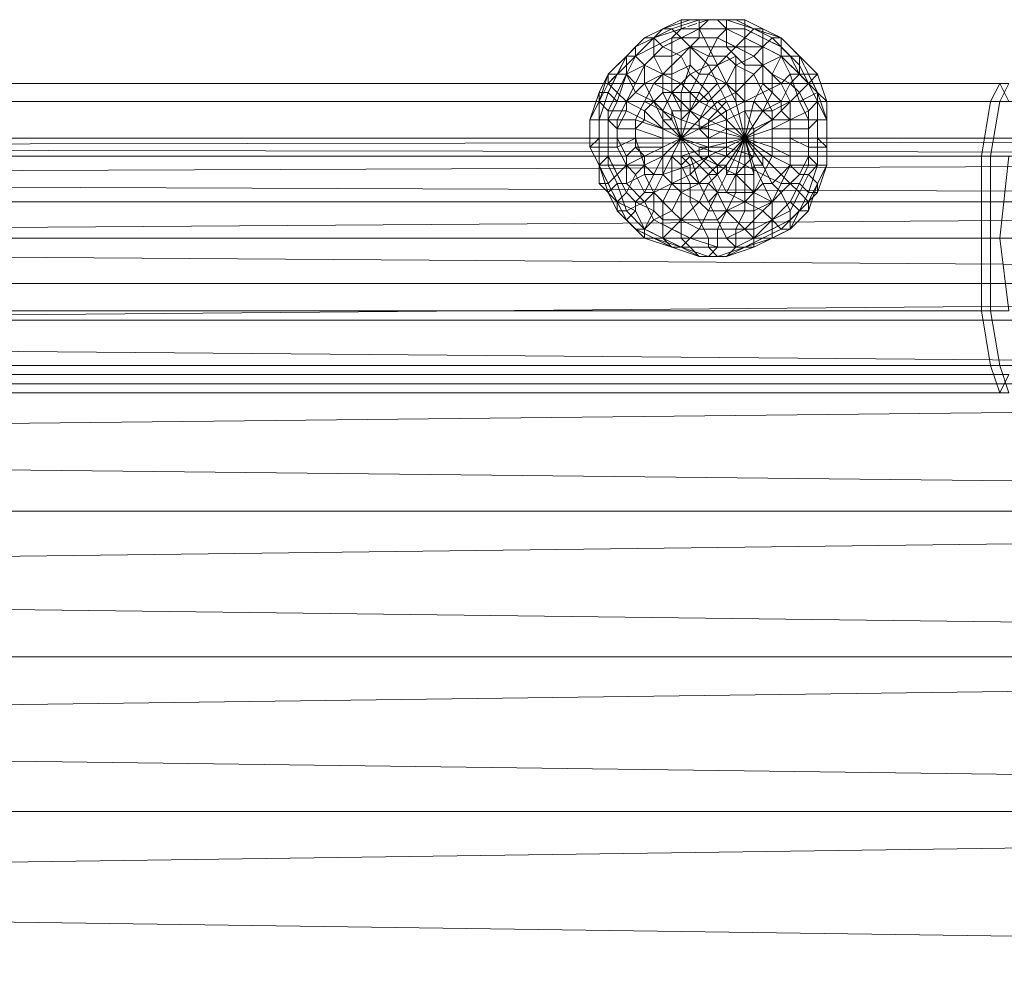
# Model space of a CAD drawing. Units: millimetres. Extents: x 22217 to 27277, y -2555 to 75.
# Drawn here: x 25921 to 26004, y -1241 to -1161 of the extents above; entities that cross this region are included whole.
import ezdxf

# ---------------------------------------------------------------- set-up
doc = ezdxf.new("R2010")
doc.units = ezdxf.units.MM
doc.linetypes.add('PDF_IMPORT', pattern=[1, 0.8, -0.2])
doc.layers.add('МАФЫ НАШИ', color=7, linetype='Continuous', lineweight=25, plot=False)

# ---------------------------------------------------------------- blocks, each defined once
blk = doc.blocks.new('рьтнгглнлгн')
at = {"layer": 'МАФЫ НАШИ', "color": 18, "lineweight": 13}
for points in [[(25976.487, -1171.325), (25976.487, -1170.562), (25974.961, -1170.562), (25974.961, -1169.036), (25973.436, -1168.273), (25974.199, -1166.747), (25972.673, -1166.747), (25973.436, -1165.222), (25972.673, -1164.459), (25974.199, -1162.933), (25973.436, -1162.933), (25974.961, -1162.17), (25974.199, -1162.933), (25975.724, -1162.17), (25974.961, -1162.17), (25976.487, -1161.407), (25976.487, -1162.17), (25978.013, -1162.17), (25978.776, -1161.407), (25980.302, -1161.407), (25980.302, -1162.17), (25981.828, -1162.933), (25981.065, -1163.696), (25982.59, -1164.459), (25981.065, -1165.222), (25982.59, -1165.985), (25981.065, -1167.51), (25981.828, -1168.273), (25980.302, -1169.036), (25980.302, -1169.799), (25978.013, -1170.562), (25980.302, -1169.036), (25979.539, -1168.273), (25981.065, -1167.51), (25980.302, -1166.747), (25981.065, -1165.222), (25980.302, -1164.459), (25981.065, -1163.696), (25979.539, -1162.933), (25980.302, -1162.17), (25978.013, -1162.17), (25978.013, -1162.933), (25975.724, -1162.933), (25976.487, -1162.17), (25974.199, -1162.933), (25974.961, -1163.696), (25973.436, -1165.222), (25974.961, -1165.985), (25974.199, -1166.747), (25975.724, -1167.51), (25974.961, -1169.036), (25976.487, -1169.799), (25976.487, -1170.562), (25978.776, -1170.562), (25978.776, -1171.325), (25981.828, -1171.325), (25978.776, -1172.088), (25978.776, -1171.325), (25976.487, -1171.325), (25976.487, -1169.036), (25975.724, -1169.036), (25974.961, -1167.51), (25974.199, -1168.273), (25975.724, -1169.799), (25975.724, -1169.036), (25976.487, -1171.325), (25977.25, -1172.851), (25978.013, -1172.851), (25976.487, -1171.325), (25977.25, -1172.851), (25976.487, -1173.614), (25976.487, -1171.325), (25976.487, -1173.614), (25975.724, -1172.851), (25976.487, -1171.325), (25975.724, -1172.851), (25974.961, -1172.851), (25976.487, -1171.325), (25974.961, -1172.851), (25974.961, -1172.088), (25976.487, -1171.325), (25974.961, -1172.088), (25974.961, -1171.325), (25976.487, -1171.325), (25974.961, -1171.325), (25974.961, -1170.562), (25976.487, -1171.325), (25974.961, -1170.562), (25974.961, -1169.799), (25976.487, -1171.325), (25975.724, -1169.799), (25974.961, -1169.799), (25974.199, -1168.273), (25973.436, -1169.036), (25971.91, -1168.273), (25971.91, -1169.036), (25970.384, -1169.036), (25970.384, -1169.799), (25969.621, -1169.799), (25969.621, -1171.325), (25968.858, -1172.088), (25969.621, -1173.614), (25969.621, -1175.139), (25970.384, -1175.902), (25971.147, -1177.428), (25971.91, -1177.428), (25973.436, -1178.954), (25974.199, -1178.191), (25975.724, -1178.954), (25976.487, -1178.191), (25978.013, -1178.954), (25978.776, -1177.428), (25980.302, -1177.428), (25981.065, -1175.902), (25981.828, -1175.902), (25981.828, -1174.377), (25982.59, -1174.377), (25981.828, -1171.325), (25981.828, -1174.377), (25981.065, -1174.377), (25981.065, -1175.902), (25979.539, -1175.902), (25978.776, -1177.428), (25978.013, -1176.665), (25976.487, -1178.191), (25975.724, -1177.428), (25974.199, -1178.191), (25973.436, -1176.665), (25971.91, -1177.428), (25971.147, -1175.139), (25970.384, -1175.902), (25969.621, -1173.614), (25968.858, -1172.088), (25968.858, -1169.799), (25969.621, -1167.51), (25969.621, -1168.273), (25970.384, -1166.747), (25971.147, -1167.51), (25971.91, -1165.985), (25972.673, -1167.51), (25973.436, -1166.747), (25974.199, -1168.273), (25972.673, -1167.51), (25971.91, -1168.273), (25971.147, -1167.51), (25970.384, -1169.036), (25969.621, -1168.273), (25969.621, -1169.799), (25968.858, -1169.799), (25968.858, -1172.088), (25969.621, -1172.088), (25969.621, -1173.614), (25970.384, -1175.902), (25971.147, -1177.428), (25972.673, -1178.954), (25974.199, -1179.717), (25976.487, -1180.48), (25977.25, -1179.717), (25979.539, -1180.48), (25979.539, -1178.954), (25981.065, -1178.954), (25981.828, -1177.428), (25982.59, -1177.428), (25982.59, -1175.902), (25983.353, -1175.139), (25982.59, -1173.614), (25983.353, -1173.614), (25981.828, -1171.325), (25982.59, -1173.614), (25982.59, -1174.377), (25982.59, -1175.902), (25981.828, -1175.902), (25981.828, -1177.428), (25980.302, -1177.428), (25979.539, -1178.954), (25978.013, -1178.954), (25977.25, -1179.717), (25975.724, -1178.954), (25974.961, -1179.717), (25973.436, -1178.954), (25972.673, -1178.954), (25971.147, -1177.428), (25971.147, -1176.665), (25970.384, -1175.139), (25971.147, -1174.377), (25970.384, -1172.851), (25971.91, -1172.851), (25971.147, -1171.325), (25972.673, -1171.325), (25972.673, -1170.562), (25974.961, -1171.325), (25972.673, -1171.325), (25972.673, -1172.088), (25971.91, -1172.851), (25971.91, -1173.614), (25971.147, -1174.377), (25971.91, -1175.902), (25971.147, -1176.665), (25972.673, -1177.428), (25971.91, -1178.191), (25973.436, -1179.717), (25974.199, -1179.717), (25975.724, -1180.48), (25978.013, -1181.243), (25978.776, -1181.243), (25980.302, -1181.243), (25982.59, -1180.48), (25982.59, -1179.717), (25984.116, -1178.954), (25984.116, -1178.191), (25985.642, -1177.428), (25984.879, -1175.902), (25985.642, -1175.139), (25984.879, -1174.377), (25985.642, -1173.614), (25984.116, -1172.851), (25984.116, -1172.088), (25981.828, -1171.325), (25984.116, -1171.325), (25984.116, -1172.088), (25985.642, -1172.851), (25985.642, -1173.614), (25986.405, -1174.377), (25985.642, -1175.139), (25986.405, -1175.902), (25985.642, -1177.428), (25985.642, -1178.191), (25984.116, -1178.954), (25984.116, -1179.717), (25981.828, -1180.48), (25980.302, -1181.243), (25979.539, -1181.243), (25978.013, -1181.243), (25977.25, -1180.48), (25975.724, -1180.48), (25974.961, -1179.717), (25973.436, -1178.954), (25974.199, -1177.428), (25972.673, -1176.665), (25973.436, -1175.902), (25972.673, -1174.377), (25973.436, -1173.614), (25973.436, -1172.851), (25974.961, -1172.088), (25972.673, -1172.088), (25973.436, -1172.851), (25971.91, -1173.614), (25972.673, -1174.377), (25971.91, -1175.902), (25972.673, -1176.665), (25972.673, -1177.428), (25973.436, -1178.954), (25973.436, -1179.717), (25975.724, -1180.48), (25976.487, -1180.48), (25978.013, -1181.243), (25980.302, -1181.243), (25981.065, -1180.48), (25982.59, -1179.717), (25982.59, -1178.954), (25984.116, -1178.191), (25984.116, -1176.665), (25984.879, -1175.902), (25984.116, -1175.139), (25984.879, -1174.377), (25983.353, -1172.851), (25984.116, -1172.851), (25981.828, -1171.325), (25983.353, -1172.851), (25983.353, -1173.614), (25984.116, -1175.139), (25983.353, -1175.139), (25984.116, -1176.665), (25982.59, -1177.428), (25982.59, -1178.954), (25981.065, -1178.954), (25981.065, -1180.48), (25979.539, -1180.48), (25978.776, -1181.243), (25976.487, -1180.48), (25974.961, -1179.717), (25974.199, -1179.717), (25972.673, -1178.954), (25971.91, -1178.191), (25971.147, -1176.665), (25969.621, -1175.139), (25970.384, -1175.139), (25969.621, -1173.614), (25970.384, -1172.851), (25970.384, -1171.325), (25971.147, -1171.325), (25971.147, -1170.562), (25972.673, -1170.562), (25973.436, -1169.799), (25974.961, -1170.562), (25973.436, -1169.036), (25973.436, -1169.799), (25971.91, -1169.036), (25971.147, -1170.562), (25970.384, -1169.799), (25970.384, -1171.325), (25969.621, -1171.325), (25969.621, -1173.614), (25970.384, -1173.614), (25971.147, -1175.139), (25971.91, -1175.139), (25973.436, -1176.665), (25974.199, -1175.902), (25975.724, -1177.428), (25976.487, -1175.902), (25978.013, -1176.665), (25978.776, -1175.139), (25979.539, -1175.902), (25980.302, -1174.377), (25981.065, -1174.377), (25981.828, -1171.325), (25980.302, -1174.377), (25980.302, -1173.614), (25978.776, -1175.139), (25978.013, -1175.139), (25976.487, -1175.902), (25975.724, -1175.139), (25974.199, -1175.902), (25973.436, -1174.377), (25971.91, -1175.139), (25971.91, -1173.614), (25970.384, -1173.614), (25970.384, -1172.088), (25969.621, -1172.088), (25969.621, -1169.799), (25968.858, -1169.799), (25969.621, -1168.273), (25970.384, -1165.985), (25970.384, -1166.747), (25971.91, -1165.222), (25971.91, -1165.985), (25972.673, -1164.459), (25971.91, -1164.459), (25972.673, -1163.696), (25972.673, -1164.459), (25974.199, -1163.696), (25974.199, -1164.459), (25975.724, -1164.459), (25975.724, -1165.985), (25977.25, -1165.222), (25977.25, -1163.696), (25978.776, -1164.459), (25978.013, -1165.985), (25978.776, -1165.985), (25978.013, -1167.51), (25978.776, -1168.273), (25978.013, -1169.799), (25979.539, -1168.273), (25978.776, -1168.273), (25980.302, -1166.747), (25978.776, -1165.985), (25980.302, -1164.459), (25978.776, -1164.459), (25979.539, -1162.933), (25978.013, -1162.933), (25977.25, -1163.696), (25975.724, -1164.459), (25975.724, -1162.933), (25974.199, -1163.696), (25974.199, -1162.933), (25972.673, -1163.696), (25973.436, -1162.933), (25971.91, -1164.459), (25970.384, -1165.985), (25969.621, -1167.51), (25970.384, -1167.51), (25969.621, -1169.799), (25970.384, -1169.799), (25970.384, -1172.088), (25971.147, -1172.088), (25971.91, -1173.614), (25973.436, -1173.614), (25973.436, -1174.377), (25974.961, -1174.377), (25975.724, -1175.139), (25977.25, -1174.377), (25978.013, -1175.139), (25979.539, -1173.614), (25980.302, -1173.614), (25981.828, -1171.325), (25979.539, -1173.614), (25978.776, -1172.851), (25977.25, -1174.377), (25977.25, -1173.614), (25974.961, -1174.377), (25974.961, -1172.851), (25973.436, -1173.614), (25972.673, -1171.325), (25971.147, -1172.088), (25971.147, -1169.799), (25970.384, -1169.799), (25971.147, -1168.273), (25970.384, -1167.51), (25971.147, -1165.985), (25970.384, -1165.985), (25971.91, -1164.459), (25971.91, -1165.222), (25972.673, -1164.459), (25973.436, -1165.222), (25974.199, -1164.459), (25974.961, -1165.985), (25975.724, -1165.985), (25975.724, -1167.51), (25976.487, -1167.51), (25977.25, -1165.222), (25978.013, -1165.985), (25977.25, -1167.51), (25978.013, -1167.51), (25977.25, -1169.036), (25977.25, -1167.51), (25976.487, -1167.51), (25976.487, -1169.036), (25975.724, -1167.51), (25974.961, -1167.51), (25974.961, -1165.985), (25973.436, -1166.747), (25973.436, -1165.222), (25971.91, -1165.985), (25972.673, -1166.747), (25971.91, -1168.273), (25973.436, -1168.273), (25972.673, -1169.799), (25974.961, -1170.562), (25974.961, -1171.325), (25976.487, -1171.325), (25976.487, -1172.851), (25978.776, -1172.088), (25978.776, -1172.851), (25977.25, -1173.614), (25976.487, -1172.851), (25974.961, -1172.851), (25974.961, -1171.325), (25972.673, -1171.325), (25972.673, -1169.799), (25971.147, -1169.799), (25971.91, -1168.273), (25971.147, -1168.273), (25971.91, -1165.985), (25971.147, -1165.985), (25971.91, -1164.459), (25973.436, -1162.933), (25974.961, -1162.17), (25977.25, -1161.407), (25976.487, -1161.407), (25978.776, -1161.407), (25981.065, -1161.407), (25980.302, -1161.407), (25982.59, -1162.17), (25981.828, -1162.933), (25983.353, -1163.696), (25982.59, -1164.459), (25983.353, -1165.222), (25982.59, -1165.985), (25983.353, -1167.51), (25981.828, -1168.273), (25981.828, -1169.036), (25980.302, -1169.799), (25980.302, -1170.562), (25978.776, -1171.325), (25980.302, -1171.325), (25980.302, -1170.562), (25982.59, -1170.562), (25981.828, -1169.036), (25984.116, -1169.036), (25983.353, -1167.51), (25984.879, -1166.747), (25983.353, -1165.222), (25983.353, -1166.747), (25981.828, -1166.747), (25981.828, -1168.273), (25981.065, -1168.273), (25981.065, -1166.747), (25980.302, -1166.747), (25981.065, -1168.273), (25980.302, -1168.273), (25981.828, -1171.325), (25979.539, -1169.036), (25981.828, -1171.325), (25978.776, -1169.799), (25979.539, -1169.036), (25978.013, -1168.273), (25978.776, -1167.51), (25977.25, -1165.985), (25978.776, -1165.222), (25977.25, -1163.696), (25978.776, -1163.696), (25978.013, -1162.17), (25980.302, -1162.17), (25980.302, -1163.696), (25981.828, -1163.696), (25981.828, -1162.17), (25983.353, -1162.933), (25983.353, -1162.17), (25984.879, -1162.933), (25986.405, -1164.459), (25987.931, -1165.985), (25987.168, -1165.985), (25987.931, -1167.51), (25988.694, -1169.799), (25987.931, -1169.799), (25987.931, -1172.088), (25987.168, -1172.088), (25987.168, -1173.614), (25985.642, -1173.614), (25984.879, -1175.139), (25983.353, -1174.377), (25982.59, -1175.902), (25981.065, -1174.377), (25980.302, -1175.902), (25979.539, -1174.377), (25978.776, -1174.377), (25977.25, -1172.851), (25978.013, -1175.139), (25978.776, -1174.377), (25979.539, -1175.902), (25980.302, -1175.902), (25981.828, -1176.665), (25982.59, -1175.902), (25984.116, -1176.665), (25984.879, -1175.139), (25986.405, -1175.139), (25987.168, -1173.614), (25987.931, -1173.614), (25987.931, -1172.088), (25988.694, -1172.088), (25988.694, -1169.799), (25987.931, -1169.799), (25987.931, -1168.273), (25987.168, -1166.747), (25986.405, -1165.985), (25985.642, -1166.747), (25984.116, -1165.985), (25984.116, -1167.51), (25983.353, -1166.747), (25982.59, -1168.273), (25981.828, -1168.273), (25981.828, -1171.325), (25981.065, -1168.273), (25981.828, -1171.325)], [(25974.961, -1162.17), (25974.961, -1162.17)], [(25974.961, -1162.17), (25974.961, -1162.17)], [(25975.724, -1162.17), (25975.724, -1162.17)], [(25977.25, -1161.407), (25977.25, -1161.407)], [(25978.013, -1161.407), (25978.013, -1161.407)], [(25978.013, -1162.17), (25978.013, -1162.17)], [(25979.539, -1161.407), (25979.539, -1161.407)], [(25980.302, -1161.407), (25980.302, -1161.407)], [(25980.302, -1162.17), (25980.302, -1162.17)], [(25980.302, -1162.17), (25980.302, -1162.17)], [(25981.828, -1161.407), (25981.828, -1161.407)], [(25982.59, -1162.17), (25982.59, -1162.17)], [(25982.59, -1162.17), (25982.59, -1162.17)], [(25983.353, -1162.17), (25983.353, -1162.17)], [(25973.436, -1162.933), (25973.436, -1162.933)], [(25973.436, -1162.933), (25973.436, -1162.933)], [(25974.199, -1162.933), (25974.199, -1162.933)], [(25975.724, -1162.933), (25975.724, -1162.933)], [(25978.013, -1162.933), (25978.013, -1162.933)], [(25984.116, -1162.933), (25984.116, -1162.933)], [(25984.879, -1162.933), (25984.879, -1162.933)], [(25974.199, -1163.696), (25974.199, -1163.696)], [(25977.25, -1163.696), (25977.25, -1163.696)], [(25977.25, -1163.696), (25977.25, -1163.696)], [(25978.776, -1163.696), (25978.776, -1163.696)], [(25971.91, -1164.459), (25971.91, -1164.459)], [(25972.673, -1164.459), (25972.673, -1164.459)], [(25974.199, -1164.459), (25974.199, -1164.459)], [(25975.724, -1164.459), (25975.724, -1164.459)], [(25978.776, -1164.459), (25978.776, -1164.459)], [(25980.302, -1164.459), (25980.302, -1164.459)], [(25981.065, -1164.459), (25981.065, -1164.459)], [(25985.642, -1164.459), (25985.642, -1164.459)], [(25973.436, -1165.222), (25973.436, -1165.222)], [(25977.25, -1165.222), (25977.25, -1165.222)], [(25978.776, -1165.222), (25978.776, -1165.222)], [(25979.539, -1165.222), (25979.539, -1165.222)], [(25981.065, -1165.222), (25981.065, -1165.222)], [(25981.828, -1165.222), (25981.828, -1165.222)], [(25983.353, -1165.222), (25983.353, -1165.222)], [(25983.353, -1165.222), (25983.353, -1165.222)], [(25970.384, -1165.985), (25970.384, -1165.985)], [(25971.91, -1165.985), (25971.91, -1165.985)], [(25971.91, -1165.985), (25971.91, -1165.985)], [(25974.961, -1165.985), (25974.961, -1165.985)], [(25975.724, -1165.985), (25975.724, -1165.985)], [(25978.013, -1165.985), (25978.013, -1165.985)], [(25978.776, -1165.985), (25978.776, -1165.985)], [(25984.116, -1165.985), (25984.116, -1165.985)], [(25985.642, -1165.985), (25985.642, -1165.985)], [(25986.405, -1165.985), (25986.405, -1165.985)], [(25796.442, -1186.583), (26004.715, -1186.583)], [(26004.715, -1172.851), (25796.442, -1172.851)], [(25796.442, -1179.717), (26004.715, -1179.717)], [(26003.952, -1172.851), (26003.189, -1179.717), (26002.426, -1179.717), (26002.426, -1185.82), (26001.663, -1185.82), (26002.426, -1190.397), (25794.153, -1190.397)], [(25795.679, -1191.16), (26003.952, -1191.16), (26003.189, -1192.686), (26003.952, -1192.686), (26003.189, -1190.397), (26004.715, -1190.397)], [(26003.952, -1172.851), (26002.426, -1172.851), (26002.426, -1179.717), (26001.663, -1179.717), (26001.663, -1185.82), (25794.153, -1185.82)], [(25794.916, -1192.686), (26003.189, -1192.686), (26002.426, -1190.397), (26003.189, -1190.397), (26002.426, -1185.82), (26003.952, -1185.82), (26003.189, -1179.717), (26004.715, -1179.717)], [(26003.952, -1168.273), (25795.679, -1168.273)], [(25794.916, -1166.747), (26003.189, -1166.747), (26002.426, -1168.273), (25794.153, -1168.273)], [(26003.952, -1168.273), (26003.189, -1166.747), (26003.952, -1166.747), (26003.189, -1168.273), (26002.426, -1168.273), (26001.663, -1172.851), (25794.153, -1172.851)], [(25793.391, -1179.717), (26001.663, -1179.717), (26001.663, -1172.851), (26002.426, -1172.851), (26003.189, -1168.273), (26004.715, -1168.273)], [(25979.539, -1166.747), (25979.539, -1166.747)], [(25980.302, -1166.747), (25980.302, -1166.747)], [(25981.065, -1166.747), (25981.065, -1166.747)], [(25981.828, -1166.747), (25981.828, -1166.747)], [(25983.353, -1166.747), (25983.353, -1166.747)], [(25984.879, -1166.747), (25984.879, -1166.747)], [(25985.642, -1166.747), (25985.642, -1166.747)], [(26003.189, -1166.747), (26003.189, -1166.747)], [(25969.621, -1167.51), (25969.621, -1167.51)], [(25971.147, -1167.51), (25971.147, -1167.51)], [(25974.961, -1167.51), (25974.961, -1167.51)], [(25975.724, -1167.51), (25975.724, -1167.51)], [(25976.487, -1167.51), (25976.487, -1167.51)], [(25977.25, -1167.51), (25977.25, -1167.51)], [(25978.013, -1167.51), (25978.013, -1167.51)], [(25984.116, -1167.51), (25984.116, -1167.51)], [(25986.405, -1167.51), (25986.405, -1167.51)], [(25969.621, -1168.273), (25969.621, -1168.273)], [(25971.147, -1168.273), (25971.147, -1168.273)], [(25973.436, -1168.273), (25973.436, -1168.273)], [(25974.199, -1168.273), (25974.199, -1168.273)], [(25978.776, -1168.273), (25978.776, -1168.273)], [(25979.539, -1168.273), (25979.539, -1168.273)], [(25980.302, -1168.273), (25980.302, -1168.273)], [(25981.065, -1168.273), (25981.065, -1168.273)], [(25981.065, -1168.273), (25981.065, -1168.273)], [(25981.828, -1168.273), (25981.828, -1168.273)], [(25982.59, -1168.273), (25982.59, -1168.273)], [(25984.879, -1168.273), (25984.879, -1168.273)], [(25986.405, -1168.273), (25986.405, -1168.273)], [(26002.426, -1168.273), (26002.426, -1168.273)], [(26003.189, -1168.273), (26003.189, -1168.273)], [(25971.91, -1169.036), (25971.91, -1169.036)], [(25973.436, -1169.036), (25973.436, -1169.036)], [(25975.724, -1169.036), (25975.724, -1169.036)], [(25976.487, -1169.036), (25976.487, -1169.036)], [(25976.487, -1169.036), (25976.487, -1169.036)], [(25977.25, -1169.036), (25977.25, -1169.036)], [(25979.539, -1169.036), (25979.539, -1169.036)], [(25981.828, -1169.036), (25981.828, -1169.036)], [(25983.353, -1169.036), (25983.353, -1169.036)], [(25984.879, -1169.036), (25984.879, -1169.036)], [(25968.858, -1169.799), (25968.858, -1169.799)], [(25968.858, -1169.799), (25968.858, -1169.799)], [(25970.384, -1169.799), (25970.384, -1169.799)], [(25972.673, -1169.799), (25972.673, -1169.799)], [(25973.436, -1169.799), (25973.436, -1169.799)], [(25975.724, -1169.799), (25975.724, -1169.799)], [(25978.013, -1169.799), (25978.013, -1169.799)], [(25978.776, -1169.799), (25978.776, -1169.799)], [(25988.694, -1169.799), (25988.694, -1169.799)], [(25971.147, -1170.562), (25971.147, -1170.562)], [(25978.013, -1170.562), (25978.013, -1170.562)], [(25978.776, -1170.562), (25981.828, -1171.325), (25978.776, -1170.562)], [(25984.116, -1170.562), (25981.828, -1171.325), (25984.116, -1170.562)], [(25982.59, -1170.562), (25982.59, -1170.562)], [(26239.924, -1241.512), (25258.068, -1227.78), (26239.924, -1227.78), (25258.068, -1214.81), (26239.161, -1214.81), (25257.305, -1202.604), (26238.398, -1202.604), (25255.779, -1191.923), (26237.636, -1191.923), (25255.016, -1183.531), (26236.11, -1183.531), (25253.491, -1176.665), (26234.584, -1176.665), (25251.965, -1172.851), (26233.058, -1172.851), (25249.676, -1171.325), (26231.532, -1171.325), (25248.15, -1172.851), (26230.007, -1172.851), (25246.625, -1176.665), (26228.481, -1176.665), (25245.099, -1183.531), (26226.955, -1183.531), (25244.336, -1191.923), (26225.429, -1191.923), (25242.81, -1202.604), (26224.666, -1202.604), (25242.047, -1214.81), (26223.903, -1214.81), (25242.047, -1227.78), (26223.14, -1227.78), (25241.284, -1241.512)], [(25968.858, -1172.088), (25968.858, -1172.088)], [(25968.858, -1172.088), (25968.858, -1172.088)], [(25970.384, -1172.088), (25970.384, -1172.088)], [(25971.147, -1171.325), (25971.147, -1171.325)], [(25971.147, -1172.088), (25971.147, -1172.088)], [(25972.673, -1171.325), (25972.673, -1171.325)], [(25976.487, -1171.325), (25976.487, -1171.325)], [(25978.013, -1172.088), (25978.013, -1172.088)], [(25978.776, -1172.851), (25981.828, -1171.325), (25978.776, -1172.851)], [(25978.776, -1171.325), (25978.776, -1171.325)], [(25978.776, -1172.088), (25978.776, -1172.088)], [(25981.828, -1171.325), (25981.828, -1171.325)], [(25982.59, -1171.325), (25982.59, -1171.325)], [(25988.694, -1172.088), (25988.694, -1172.088)], [(25971.91, -1172.851), (25971.91, -1172.851)], [(25973.436, -1172.851), (25973.436, -1172.851)], [(25975.724, -1172.851), (25975.724, -1172.851)], [(25977.25, -1172.851), (25977.25, -1172.851)], [(25978.013, -1172.851), (25978.013, -1172.851)], [(25982.59, -1172.851), (25982.59, -1172.851)], [(25983.353, -1172.851), (25983.353, -1172.851)], [(25984.116, -1172.851), (25984.116, -1172.851)], [(26001.663, -1172.851), (26001.663, -1172.851)], [(25969.621, -1173.614), (25969.621, -1173.614)], [(25969.621, -1173.614), (25969.621, -1173.614)], [(25970.384, -1173.614), (25970.384, -1173.614)], [(25971.91, -1173.614), (25971.91, -1173.614)], [(25971.91, -1173.614), (25971.91, -1173.614)], [(25973.436, -1173.614), (25973.436, -1173.614)], [(25973.436, -1173.614), (25973.436, -1173.614)], [(25976.487, -1173.614), (25976.487, -1173.614)], [(25977.25, -1173.614), (25977.25, -1173.614)], [(25979.539, -1173.614), (25979.539, -1173.614)], [(25979.539, -1173.614), (25979.539, -1173.614)], [(25980.302, -1173.614), (25980.302, -1173.614)], [(25981.828, -1173.614), (25981.828, -1173.614)], [(25982.59, -1173.614), (25982.59, -1173.614)], [(25983.353, -1173.614), (25983.353, -1173.614)], [(25985.642, -1173.614), (25985.642, -1173.614)], [(25972.673, -1174.377), (25972.673, -1174.377)], [(25973.436, -1174.377), (25973.436, -1174.377)], [(25974.199, -1174.377), (25974.199, -1174.377)], [(25974.961, -1174.377), (25974.961, -1174.377)], [(25977.25, -1174.377), (25977.25, -1174.377)], [(25978.776, -1174.377), (25978.776, -1174.377)], [(25979.539, -1174.377), (25979.539, -1174.377)], [(25981.065, -1174.377), (25981.065, -1174.377)], [(25983.353, -1174.377), (25983.353, -1174.377)], [(25984.879, -1174.377), (25984.879, -1174.377)], [(25987.168, -1174.377), (25987.168, -1174.377)], [(25969.621, -1175.139), (25969.621, -1175.139)], [(25971.147, -1175.139), (25971.147, -1175.139)], [(25971.91, -1175.139), (25971.91, -1175.139)], [(25975.724, -1175.139), (25975.724, -1175.139)], [(25978.013, -1175.139), (25978.013, -1175.139)], [(25978.013, -1175.139), (25978.013, -1175.139)], [(25978.776, -1175.139), (25978.776, -1175.139)], [(25983.353, -1175.139), (25983.353, -1175.139)], [(25984.116, -1175.139), (25984.116, -1175.139)], [(25984.879, -1175.139), (25984.879, -1175.139)], [(25986.405, -1175.139), (25986.405, -1175.139)], [(25987.931, -1175.139), (25987.931, -1175.139)], [(25970.384, -1175.902), (25970.384, -1175.902)], [(25970.384, -1175.902), (25970.384, -1175.902)], [(25973.436, -1175.902), (25973.436, -1175.902)], [(25974.199, -1175.902), (25974.199, -1175.902)], [(25974.199, -1175.902), (25974.199, -1175.902)], [(25976.487, -1175.902), (25976.487, -1175.902)], [(25979.539, -1175.902), (25979.539, -1175.902)], [(25980.302, -1175.902), (25980.302, -1175.902)], [(25982.59, -1175.902), (25982.59, -1175.902)], [(25986.405, -1175.902), (25986.405, -1175.902)], [(25987.168, -1175.902), (25987.168, -1175.902)], [(25987.931, -1175.902), (25987.931, -1175.902)], [(25971.147, -1176.665), (25971.147, -1176.665)], [(25972.673, -1176.665), (25972.673, -1176.665)], [(25973.436, -1176.665), (25973.436, -1176.665)], [(25978.013, -1176.665), (25978.013, -1176.665)], [(25981.828, -1176.665), (25981.828, -1176.665)], [(25984.116, -1176.665), (25984.116, -1176.665)], [(25985.642, -1176.665), (25985.642, -1176.665)], [(25971.147, -1177.428), (25971.147, -1177.428)], [(25971.147, -1177.428), (25971.147, -1177.428)], [(25971.91, -1177.428), (25971.91, -1177.428)], [(25972.673, -1177.428), (25972.673, -1177.428)], [(25974.199, -1177.428), (25974.199, -1177.428)], [(25975.724, -1177.428), (25975.724, -1177.428)], [(25978.776, -1177.428), (25978.776, -1177.428)], [(25980.302, -1177.428), (25980.302, -1177.428)], [(25983.353, -1177.428), (25983.353, -1177.428)], [(25985.642, -1177.428), (25985.642, -1177.428)], [(25986.405, -1177.428), (25986.405, -1177.428)], [(25986.405, -1177.428), (25986.405, -1177.428)], [(25987.168, -1177.428), (25987.168, -1177.428)], [(25971.91, -1178.191), (25971.91, -1178.191)], [(25976.487, -1178.191), (25976.487, -1178.191)], [(25984.116, -1178.191), (25984.116, -1178.191)], [(25984.116, -1178.191), (25984.116, -1178.191)], [(25972.673, -1178.954), (25972.673, -1178.954)], [(25973.436, -1178.954), (25973.436, -1178.954)], [(25981.828, -1178.954), (25981.828, -1178.954)], [(25985.642, -1178.954), (25985.642, -1178.954)], [(25973.436, -1179.717), (25973.436, -1179.717)], [(25974.199, -1179.717), (25974.199, -1179.717)], [(25982.59, -1179.717), (25982.59, -1179.717)], [(25984.116, -1179.717), (25984.116, -1179.717)], [(26001.663, -1179.717), (26001.663, -1179.717)], [(26003.189, -1179.717), (26003.189, -1179.717)], [(25976.487, -1180.48), (25976.487, -1180.48)], [(25979.539, -1180.48), (25979.539, -1180.48)], [(25981.065, -1180.48), (25981.065, -1180.48)], [(25981.828, -1180.48), (25981.828, -1180.48)], [(25978.013, -1181.243), (25978.013, -1181.243)], [(25978.013, -1181.243), (25978.013, -1181.243)], [(25978.776, -1181.243), (25978.776, -1181.243)], [(25979.539, -1181.243), (25979.539, -1181.243)], [(25980.302, -1181.243), (25980.302, -1181.243)], [(25980.302, -1181.243), (25980.302, -1181.243)], [(26001.663, -1185.82), (26001.663, -1185.82)], [(26002.426, -1190.397), (26002.426, -1190.397)], [(26003.189, -1190.397), (26003.189, -1190.397)], [(26003.189, -1192.686), (26003.189, -1192.686)]]:
    blk.add_lwpolyline(points, dxfattribs=at)
at = {"layer": 'МАФЫ НАШИ', "color": 18, "linetype": 'PDF_IMPORT', "lineweight": 13}
for points in [[(25974.199, -1162.933), (25978.776, -1161.407)], [(25978.013, -1162.17), (25974.961, -1163.696)], [(25981.065, -1161.407), (25976.487, -1161.407)], [(25984.879, -1163.696), (25981.828, -1162.17)], [(25979.539, -1162.933), (25982.59, -1164.459)], [(25981.828, -1162.933), (25984.879, -1164.459), (25987.168, -1166.747)], [(25987.931, -1165.985), (25984.879, -1162.933)], [(25970.384, -1165.985), (25972.673, -1163.696)], [(25983.353, -1163.696), (25980.302, -1163.696)], [(25970.384, -1166.747), (25972.673, -1164.459)], [(25971.91, -1164.459), (25970.384, -1167.51)], [(25976.487, -1164.459), (25974.199, -1166.747)], [(25986.405, -1164.459), (25987.931, -1167.51), (25987.931, -1173.614), (25987.931, -1168.273), (25986.405, -1165.222)], [(25973.436, -1165.222), (25971.147, -1169.799)], [(25977.25, -1165.985), (25975.724, -1167.51)], [(25982.59, -1165.985), (25984.116, -1169.036)], [(25971.91, -1168.273), (25973.436, -1166.747)], [(25980.302, -1166.747), (25981.828, -1168.273)], [(25978.776, -1167.51), (25976.487, -1169.799)], [(25969.621, -1171.325), (25969.621, -1168.273)], [(25985.642, -1168.273), (25985.642, -1173.614)], [(25987.168, -1176.665), (25988.694, -1173.614), (25988.694, -1168.273)], [(25970.384, -1171.325), (25970.384, -1169.036)], [(25974.961, -1169.036), (25974.961, -1174.377)], [(25980.302, -1169.036), (25980.302, -1172.851)], [(25987.168, -1172.851), (25987.168, -1169.036)], [(25971.147, -1176.665), (25969.621, -1173.614), (25969.621, -1169.799)], [(25974.961, -1172.851), (25974.961, -1169.799)], [(25984.116, -1172.088), (25984.116, -1169.799), (25984.116, -1172.851)], [(25985.642, -1172.851), (25985.642, -1169.799)], [(25987.168, -1169.799), (25987.168, -1173.614)], [(25988.694, -1173.614), (25988.694, -1169.799)], [(25972.673, -1172.088), (25972.673, -1170.562)], [(25976.487, -1170.562), (25976.487, -1172.851)], [(25978.776, -1170.562), (25978.776, -1172.851)], [(25971.91, -1175.902), (25970.384, -1172.851)], [(26002.426, -1185.82), (26002.426, -1172.851)], [(25980.302, -1174.377), (25982.59, -1174.377)], [(25984.116, -1176.665), (25986.405, -1174.377)], [(25977.25, -1175.139), (25975.724, -1175.139)], [(25979.539, -1175.902), (25982.59, -1175.902)], [(25978.776, -1176.665), (25974.961, -1176.665)], [(25980.302, -1177.428), (25982.59, -1177.428)], [(25974.199, -1178.191), (25977.25, -1179.717)], [(25979.539, -1178.191), (25974.961, -1178.191)], [(25982.59, -1179.717), (25985.642, -1178.191)], [(25981.065, -1180.48), (25975.724, -1180.48), (25972.673, -1178.954)], [(25973.436, -1178.954), (25976.487, -1180.48)], [(25978.013, -1178.954), (25982.59, -1178.954)], [(25981.828, -1180.48), (25984.879, -1178.954)], [(25982.59, -1180.48), (25985.642, -1178.954)], [(25980.302, -1179.717), (25974.961, -1179.717)]]:
    blk.add_lwpolyline(points, dxfattribs=at)
at = {"layer": 'МАФЫ НАШИ', "color": 18, "lineweight": 13}
for points in [[(25980.302, -1172.851), (25979.539, -1173.614), (25978.013, -1172.851), (25979.539, -1174.377), (25979.539, -1173.614), (25981.065, -1174.377), (25981.828, -1173.614), (25983.353, -1174.377), (25984.116, -1172.851), (25985.642, -1173.614), (25985.642, -1171.325), (25987.168, -1172.088), (25987.168, -1169.799), (25987.931, -1169.799), (25987.931, -1167.51), (25988.694, -1168.273), (25987.931, -1165.985), (25987.168, -1166.747), (25986.405, -1165.222), (25986.405, -1165.985), (25984.879, -1164.459), (25985.642, -1164.459), (25984.116, -1162.933), (25984.879, -1162.933), (25982.59, -1162.17), (25981.065, -1161.407), (25981.828, -1161.407), (25979.539, -1161.407), (25978.776, -1161.407), (25977.25, -1161.407), (25978.013, -1161.407), (25975.724, -1162.17), (25976.487, -1162.933), (25974.961, -1163.696), (25976.487, -1164.459), (25974.961, -1165.985), (25976.487, -1166.747), (25975.724, -1167.51), (25977.25, -1169.036), (25976.487, -1169.799), (25978.776, -1170.562), (25978.776, -1169.799), (25977.25, -1169.036), (25978.013, -1168.273), (25976.487, -1166.747), (25977.25, -1165.985), (25976.487, -1164.459), (25977.25, -1163.696), (25976.487, -1162.933), (25978.013, -1162.17), (25978.013, -1161.407), (25979.539, -1161.407), (25980.302, -1162.17), (25981.828, -1162.17), (25981.828, -1161.407), (25983.353, -1162.17), (25982.59, -1162.17), (25984.116, -1162.933), (25983.353, -1163.696), (25984.879, -1164.459), (25983.353, -1165.222), (25984.116, -1165.985), (25984.879, -1164.459), (25985.642, -1165.985), (25984.879, -1166.747), (25985.642, -1168.273), (25984.116, -1169.036), (25984.116, -1169.799), (25982.59, -1170.562), (25982.59, -1171.325), (25980.302, -1171.325), (25980.302, -1172.088), (25978.776, -1172.088), (25978.013, -1172.088), (25976.487, -1171.325), (25978.776, -1172.088), (25978.776, -1171.325), (25976.487, -1171.325), (25978.776, -1171.325), (25978.013, -1170.562), (25976.487, -1171.325), (25978.013, -1170.562), (25978.013, -1169.799), (25976.487, -1171.325), (25978.013, -1169.799), (25977.25, -1169.036), (25976.487, -1171.325), (25977.25, -1169.036), (25976.487, -1169.036), (25976.487, -1171.325), (25978.013, -1172.851), (25978.013, -1172.088), (25980.302, -1172.851), (25980.302, -1172.088), (25982.59, -1172.851), (25982.59, -1171.325), (25984.116, -1171.325), (25984.116, -1169.799), (25985.642, -1169.799), (25985.642, -1168.273), (25986.405, -1168.273), (25985.642, -1165.985), (25986.405, -1165.985), (25985.642, -1164.459), (25986.405, -1164.459), (25984.879, -1162.933), (25984.879, -1163.696), (25983.353, -1162.933), (25983.353, -1163.696), (25981.828, -1163.696), (25981.828, -1165.222), (25981.065, -1164.459), (25980.302, -1163.696), (25978.776, -1163.696), (25979.539, -1165.222), (25978.776, -1165.222), (25979.539, -1166.747), (25978.776, -1167.51), (25979.539, -1169.036), (25980.302, -1168.273), (25979.539, -1166.747), (25980.302, -1166.747), (25979.539, -1165.222), (25981.065, -1164.459), (25981.065, -1166.747), (25981.828, -1166.747), (25981.828, -1165.222), (25983.353, -1165.222), (25983.353, -1163.696), (25984.879, -1164.459), (25984.879, -1163.696), (25986.405, -1165.222), (25986.405, -1164.459), (25987.168, -1165.985), (25986.405, -1165.985), (25987.931, -1167.51), (25986.405, -1168.273), (25987.168, -1169.799), (25985.642, -1169.799), (25985.642, -1171.325), (25984.116, -1171.325), (25984.116, -1172.851), (25982.59, -1172.851), (25981.828, -1173.614)], [(25988.694, -1168.273), (25987.931, -1168.273), (25987.168, -1166.747), (25986.405, -1167.51), (25985.642, -1166.747), (25984.879, -1168.273), (25984.116, -1167.51), (25983.353, -1169.036), (25982.59, -1168.273), (25981.828, -1171.325), (25983.353, -1169.036), (25981.828, -1171.325), (25984.116, -1169.799), (25984.116, -1170.562), (25985.642, -1169.799), (25985.642, -1170.562), (25987.168, -1170.562), (25987.168, -1171.325), (25987.931, -1171.325), (25987.931, -1173.614), (25988.694, -1173.614), (25987.931, -1175.902), (25987.168, -1175.902), (25986.405, -1177.428), (25985.642, -1176.665), (25984.116, -1178.191), (25983.353, -1177.428), (25981.828, -1178.954), (25980.302, -1177.428), (25979.539, -1178.191), (25978.776, -1176.665), (25977.25, -1176.665), (25977.25, -1175.139), (25976.487, -1175.139), (25976.487, -1173.614), (25977.25, -1175.139), (25978.013, -1175.139), (25978.776, -1176.665), (25979.539, -1175.902), (25980.302, -1177.428), (25981.828, -1176.665), (25983.353, -1177.428), (25984.116, -1176.665), (25985.642, -1176.665), (25986.405, -1175.139), (25987.168, -1175.902), (25987.931, -1173.614), (25987.168, -1172.851), (25987.168, -1171.325), (25985.642, -1171.325), (25985.642, -1170.562), (25984.116, -1170.562), (25984.116, -1171.325), (25985.642, -1171.325), (25985.642, -1172.851), (25987.168, -1172.851), (25986.405, -1174.377), (25987.168, -1174.377), (25986.405, -1175.902), (25987.168, -1176.665), (25985.642, -1178.191), (25985.642, -1178.954), (25984.116, -1179.717), (25983.353, -1179.717), (25981.828, -1180.48), (25981.065, -1180.48), (25978.776, -1180.48), (25978.776, -1179.717), (25976.487, -1179.717), (25976.487, -1178.191), (25974.961, -1178.191), (25974.961, -1176.665), (25974.199, -1175.902), (25974.961, -1174.377), (25974.199, -1174.377), (25974.961, -1172.851), (25973.436, -1173.614), (25974.199, -1174.377), (25973.436, -1175.902), (25974.199, -1175.902), (25974.199, -1177.428), (25974.961, -1178.191), (25974.961, -1179.717), (25976.487, -1179.717), (25977.25, -1180.48), (25978.776, -1180.48), (25979.539, -1181.243), (25981.828, -1180.48), (25982.59, -1180.48), (25984.116, -1179.717), (25985.642, -1178.954), (25987.168, -1177.428), (25987.168, -1176.665), (25987.931, -1175.139), (25988.694, -1173.614), (25988.694, -1172.088), (25988.694, -1169.799), (25987.931, -1168.273), (25987.168, -1169.036), (25986.405, -1167.51), (25984.879, -1169.036), (25984.879, -1168.273), (25983.353, -1169.036), (25984.116, -1169.799), (25984.879, -1169.036), (25985.642, -1169.799), (25987.168, -1169.036), (25987.168, -1170.562), (25987.931, -1169.799), (25987.931, -1171.325), (25988.694, -1172.088), (25988.694, -1173.614), (25987.931, -1173.614), (25987.168, -1174.377), (25987.931, -1175.139), (25987.168, -1177.428), (25986.405, -1177.428), (25984.879, -1178.954), (25984.116, -1178.191), (25982.59, -1179.717), (25981.828, -1178.954), (25980.302, -1179.717), (25979.539, -1178.191), (25978.013, -1178.191), (25977.25, -1176.665), (25976.487, -1176.665), (25976.487, -1175.139), (25975.724, -1175.139), (25975.724, -1172.851), (25974.961, -1174.377), (25975.724, -1175.139), (25974.961, -1176.665), (25976.487, -1176.665), (25976.487, -1178.191), (25978.013, -1178.191), (25978.776, -1179.717), (25980.302, -1179.717), (25981.065, -1180.48), (25982.59, -1179.717), (25983.353, -1179.717), (25984.879, -1178.954), (25985.642, -1178.954), (25986.405, -1177.428), (25987.931, -1175.902), (25987.931, -1175.139), (25988.694, -1173.614), (25988.694, -1172.088), (25988.694, -1169.799)]]:
    blk.add_lwpolyline(points, close=True, dxfattribs=at)

msp = doc.modelspace()

# ---------------------------------------------------------------- block references
at = {"layer": 'МАФЫ НАШИ', "lineweight": 25}
msp.add_blockref('рьтнгглнлгн', (0, 0), dxfattribs=at)

doc.saveas('drawing.dxf')
